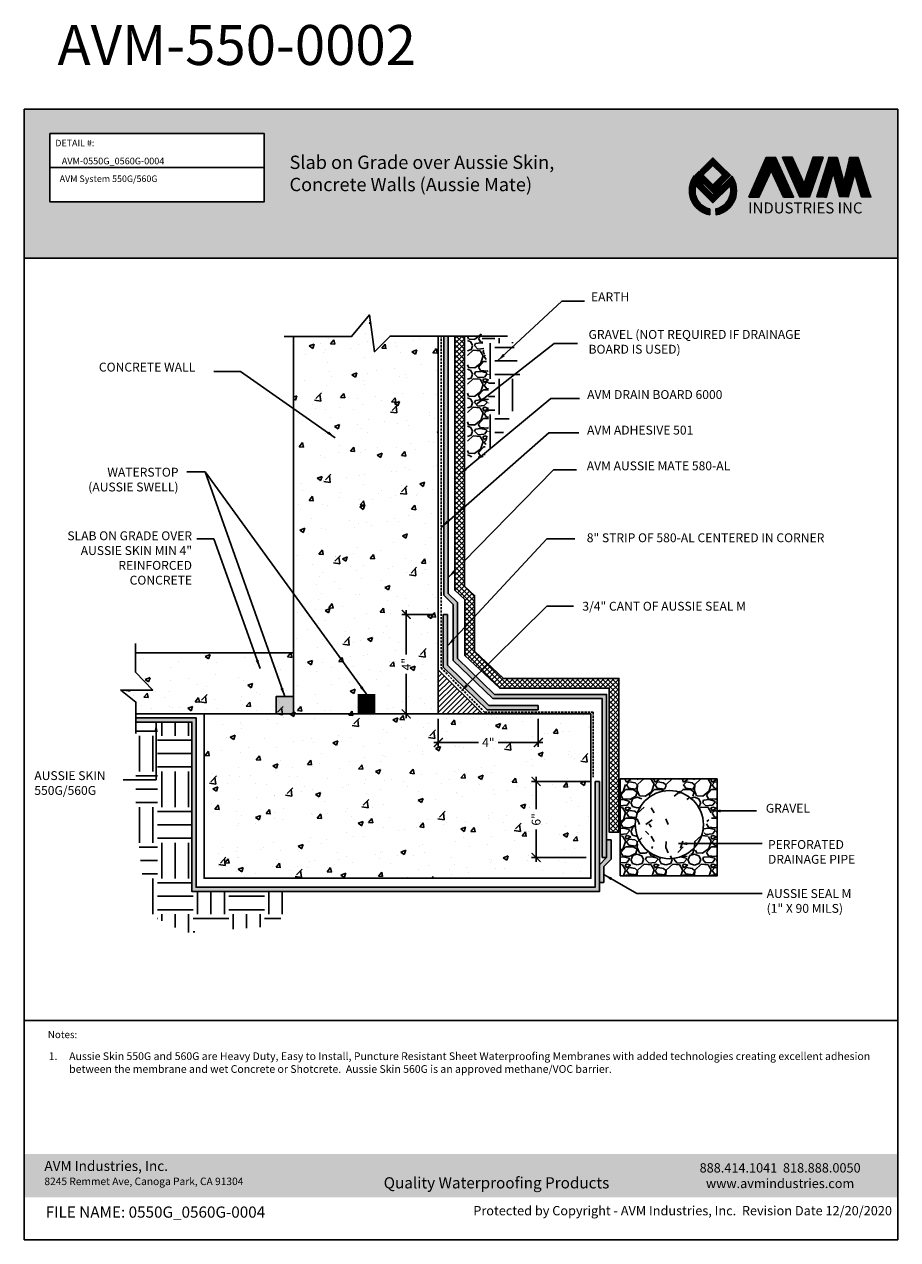
# Model space of a CAD drawing. Units: inches. Extents: x 40646 to 40744, y 6243 to 6380.
import ezdxf
from ezdxf import colors
from ezdxf.entities.mleader import LeaderData, LeaderLine
from ezdxf.math import Vec2, Vec3

# ---------------------------------------------------------------- set-up
doc = ezdxf.new("R2010")
doc.units = ezdxf.units.IN
doc.header["$MEASUREMENT"] = 0
doc.linetypes.add('HIDDEN2', pattern=[0.1875, 0.125, -0.0625])
for name, color, linetype in [('A-DETL-LN01', 7, 'Continuous'), ('A-DETL-LN02', 7, 'Continuous'), ('A-DETL-LN05', 7, 'Continuous'), ('A-TEXT', 7, 'Continuous')]:
    doc.layers.add(name, color=color, linetype=linetype)
doc.styles.add('DnD-1 to 1-Text', font='arial.ttf')
doc.styles.add('DnD-12-Label', font='arial.ttf', dxfattribs={"height": 2.25})
doc.dimstyles.new('DnD-8', dxfattribs={"dimscale": 8, "dimtxt": 0.125, "dimasz": 0.125, "dimexe": 0.0625, "dimexo": 0.125, "dimgap": 0.0625, "dimtad": 0, "dimdec": 3, "dimzin": 3, "dimdsep": 46, "dimlunit": 4, "dimtxsty": 'DnD-1 to 1-Text', "dimblk": 'ARCHTICK', "dimcen": 0, "dimdle": 0.0625, "dimclrd": 256, "dimclre": 256, "dimclrt": 256, "dimadec": 0, "dimazin": 0, "dimtfac": 0.5, "dimtdec": 3, "dimtmove": 2, "dimatfit": 3, "dimfxl": 1, "dimfrac": 1, "dimtolj": 1, "dimtzin": 0, "dimlwd": -1, "dimarcsym": 0})
pattern_1 = [(49.99999999999999, (-616190.5717910348, -101572.2081900605), (5.765036901575865, -0.5043753753562265), [0.6028185839766086, -6.631004423742694]), (355, (-616190.5717910348, -101572.2081900605), (-1.115225099379396, 6.045805292205133), [0.4822548671812867, -5.304803538994155]), (100.45144446, (-616190.0913713, -101572.2502213371), (4.64981178402638, 5.5414298545674), [0.5123169637844947, -5.635486601629442]), (46.18420000000002, (-616190.5717910348, -101570.6006738366), (8.578038769556649, -1.330374646246787), [0.9042278759649122, -9.946506635614032]), (96.63563549, (-616189.8569547323, -101570.7115386605), (7.512421207842135, 7.829557273922529), [0.7684758797061235, -8.453234660692194]), (351.1841639899999, (-616190.5717910348, -101570.6006738366), (7.512421202863213, 7.829557269867085), [0.7233823007719302, -7.957205316528813]), (21, (-616189.7680329228, -101571.0025528925), (4.797688852316036, -3.2360819940415), [0.6028185839766086, -6.631004423742694]), (326.0000000000001, (-616189.7680329228, -101571.0025528925), (1.955666717983552, 5.828452311009571), [0.4822548671812867, -5.304803538994155]), (71.45144474, (-616189.3682255212, -101571.2722263903), (6.753355511544289, 2.592370304307591), [0.5123169477093332, -5.635486601629448]), (37.50000000000001, (-616190.5717910348, -101572.2081900605), (0.0977358235163946, 2.675661354414764), [0, -5.24050289003665, 0, -5.385179350191036, 0, -5.324897491793376]), (7.499999999999999, (-616190.5717910348, -101572.2081900605), (2.114442747310099, 3.170116128809526), [0, -3.070355987720859, 0, -5.119939173241328, 0, -2.029489232721248]), (327.5, (-616192.3641716244, -101572.2081900605), (4.290641134245267, -0.1812866112092378), [0, -2.009395279922028, 0, -6.269313273356729, 0, -8.318896458877196]), (317.5, (-616193.1679297364, -101572.2081900605), (4.687406143969598, 0.8046019159809492), [0, -2.612213863898637, 0, -4.163467019998443, 0, -5.907622122970763])]
pattern_2 = [(45, (-109.7182946911707, 0), (-0.004419417382415923, 0.004419417382415923), [])]

# ---------------------------------------------------------------- blocks, each defined once
blk = doc.blocks.new('_ArchTick')
at = {"color": 0, "linetype": 'ByBlock', "const_width": 0.15}
blk.add_lwpolyline([(-0.5, -0.5), (0.5, 0.5)], dxfattribs=at)
blk = doc.blocks.new('*D2')
at = {"layer": 'A-TEXT', "color": 7, "lineweight": -2, "transparency": 16777216}
for p, q in [((40709.42385806412, 6294.525916177758), (40702.79886240758, 6294.525916177758)), ((40708.93998277852, 6285.96367115465), (40702.79886240758, 6285.96367115465))]:
    blk.add_line(p, q, dxfattribs=at)
at = {"layer": 'A-TEXT', "color": 7, "transparency": 16777216}
for p, q in [((40703.29886240758, 6295.025916177758), (40703.29886240758, 6291.399977840829)), ((40703.29886240758, 6285.46367115465), (40703.29886240758, 6289.089609491579))]:
    blk.add_line(p, q, dxfattribs=at)
at = {"layer": 'Defpoints', "color": 0, "transparency": 16777216}
for p in [(40710.42385806412, 6294.525916177758), (40703.29886240758, 6285.96367115465), (40709.93998277852, 6285.96367115465)]:
    blk.add_point(p, dxfattribs=at)
at = {"layer": 'A-TEXT', "color": 7, "transparency": 16777216}
for p, rotation in [((40703.29886240758, 6294.525916177758), 90), ((40703.29886240758, 6285.96367115465), 270)]:
    blk.add_blockref('_ArchTick', p, dxfattribs=dict(at, rotation=rotation))
at = {"layer": 'A-TEXT', "transparency": 16777216, "insert": (40703.29886240757, 6290.24479366619), "char_height": 1, "attachment_point": 5, "rotation": 90, "style": 'DnD-1 to 1-Text'}
blk.add_mtext('\\A1;{\\fArial|b1|i0|c0|p34;6"}', dxfattribs=at)
blk = doc.blocks.new('*D3')
at = {"layer": 'A-TEXT', "color": 7, "lineweight": -2, "transparency": 16777216}
for p, q in [((40691.84991427675, 6313.32108025878), (40688.17688509395, 6313.32108025878)), ((40691.84991427675, 6302.125397588323), (40688.17688509395, 6302.125397588323))]:
    blk.add_line(p, q, dxfattribs=at)
at = {"layer": 'A-TEXT', "color": 7, "transparency": 16777216}
for p, q in [((40688.67688509395, 6313.82108025878), (40688.67688509395, 6308.818054748926)), ((40688.67688509395, 6301.625397588323), (40688.67688509395, 6306.628423098176))]:
    blk.add_line(p, q, dxfattribs=at)
at = {"layer": 'Defpoints', "color": 0, "transparency": 16777216}
for p in [(40692.84991427675, 6313.32108025878), (40688.67688509395, 6302.125397588323), (40692.84991427675, 6302.125397588323)]:
    blk.add_point(p, dxfattribs=at)
at = {"layer": 'A-TEXT', "color": 7, "transparency": 16777216}
for p, rotation in [((40688.67688509395, 6313.32108025878), 90), ((40688.67688509395, 6302.125397588323), 270)]:
    blk.add_blockref('_ArchTick', p, dxfattribs=dict(at, rotation=rotation))
at = {"layer": 'A-TEXT', "transparency": 16777216, "insert": (40688.67688509394, 6307.723238923538), "char_height": 1, "attachment_point": 5, "rotation": 90, "style": 'DnD-1 to 1-Text'}
blk.add_mtext('\\A1;4"', dxfattribs=at)
blk = doc.blocks.new('*D4')
at = {"layer": 'A-TEXT', "color": 7, "lineweight": -2, "transparency": 16777216}
for p, q in [((40692.28557713435, 6301.585177929148), (40692.28557713435, 6298.407993859391)), ((40703.54698271913, 6301.585177929148), (40703.54698271913, 6298.407993859391))]:
    blk.add_line(p, q, dxfattribs=at)
at = {"layer": 'A-TEXT', "color": 7, "transparency": 16777216}
for p, q in [((40691.78557713435, 6298.907993859391), (40696.82146410136, 6298.907993859391)), ((40704.04698271913, 6298.907993859391), (40699.01109575211, 6298.907993859391))]:
    blk.add_line(p, q, dxfattribs=at)
at = {"layer": 'Defpoints', "color": 0, "transparency": 16777216}
for p in [(40692.28557713435, 6302.585177929148), (40703.54698271913, 6302.585177929148), (40703.54698271913, 6298.907993859391)]:
    blk.add_point(p, dxfattribs=at)
at = {"layer": 'A-TEXT', "color": 7, "transparency": 16777216, "rotation": 180}
blk.add_blockref('_ArchTick', (40692.28557713435, 6298.907993859391), dxfattribs=at)
at = {"layer": 'A-TEXT', "color": 7, "transparency": 16777216}
blk.add_blockref('_ArchTick', (40703.54698271913, 6298.907993859391), dxfattribs=at)
at = {"layer": 'A-TEXT', "transparency": 16777216, "insert": (40697.91627992674, 6298.907993859391), "char_height": 1, "attachment_point": 5, "style": 'DnD-1 to 1-Text'}
blk.add_mtext('\\A1;4"', dxfattribs=at)

msp = doc.modelspace()

# ---------------------------------------------------------------- hatches: boundary and pattern name
at = {"true_color": 0x0000ff}
h = msp.add_hatch(dxfattribs=at)
h.set_pattern_fill('ANSI31', color=5, scale=0.05)
h.set_pattern_definition(pattern_2)
edge = h.paths.add_edge_path()
edge.add_line((40722.86119891017, 6358.332199378991), (40722.86119891017, 6358.9831449771))
edge.add_arc((40723.28839490655, 6361.031023028393), 2.091961025519286, 164.3850482334306, 258.2168370204291, ccw=False)
edge.add_line((40721.27364323101, 6361.594118595949), (40723.20619745966, 6359.681696917177))
edge.add_line((40723.20619745966, 6359.681696917177), (40725.14354933785, 6361.590137806927))
edge.add_arc((40723.10170744512, 6361.046584952752), 2.112952441534552, -77.71581140905289, 14.906832453547281, ccw=False)
edge.add_line((40723.55126079457, 6358.982009982888), (40723.55954722677, 6358.325616040766))
edge.add_arc((40723.10647146276, 6361.048189055005), 2.760014758254756, 279.4482668444916, 396.0523025870181)
edge.add_line((40725.3378884601, 6362.672522656763), (40723.20695449001, 6360.568105190962))
edge.add_line((40723.20695449001, 6360.568105190962), (40721.09973923477, 6362.703530622849))
edge.add_arc((40723.31868644708, 6361.057109412017), 2.763047146632239, 143.4252114686741, 260.4694449812985)
h.paths.add_polyline_path([(40722.20663150609, 6362.891184078631), (40722.20676206833, 6362.891050450901), (40722.20690018211, 6362.890910264624), (40723.20825698294, 6363.868060818131), (40724.20881289952, 6362.886949980438), (40724.63999578481, 6363.326966600304), (40723.20743991254, 6364.731681787736), (40721.77699505975, 6363.329036593615)])
h.paths.add_polyline_path([(40721.22814174863, 6362.804900631588), (40723.22579073032, 6360.809597800966), (40725.20790061042, 6362.784718879637), (40724.74592325085, 6363.234909267794), (40723.20521687729, 6361.685364059471), (40721.66570452227, 6363.23237280433)])
at = {"layer": 'A-DETL-LN01'}
h = msp.add_hatch(dxfattribs=at)
h.set_pattern_fill('AR-CONC', color=256, scale=0.8037581119688113)
h.set_pattern_definition(pattern_1)
h.paths.add_polyline_path([(40692.28557713435, 6344.671382460281), (40686.86334843794, 6344.671382460281), (40685.08829127997, 6342.896325302285), (40684.52580412244, 6347.056122429687), (40682.52628222725, 6344.638188705652), (40675.96381889179, 6344.638188705652), (40675.96381889179, 6302.125397588319), (40692.28557713435, 6302.125397588319)])
h = msp.add_hatch(color=256, dxfattribs=at)
h.dxf.hatch_style = 1
h.paths.add_polyline_path([(40693.40569895448, 6344.671382460281), (40692.92182366888, 6344.671382460281), (40692.92182366876, 6315.492256526315), (40693.97325661517, 6314.440823579895), (40693.97325661517, 6308.149540028674), (40698.43316570576, 6303.842257972216), (40710.75790445408, 6303.842257972216), (40710.75790445408, 6285.963671154646), (40711.24177973976, 6285.963671154646), (40711.24177973976, 6304.326133257904), (40698.62867700346, 6304.326133257904), (40694.45713190085, 6308.354919720409), (40694.45713190085, 6314.682652734232), (40693.40569895436, 6315.692684232145)])
h = msp.add_hatch(dxfattribs=at)
h.set_pattern_fill('ANSI37', color=256, scale=3.215)
h.set_pattern_definition([(45, (0, 0), (-0.2841685376893437, 0.2841685376893438), []), (135, (0, 0), (-0.2841685376893438, -0.2841685376893437), [])])
h.paths.add_polyline_path([(40695.23733619402, 6344.671382460281), (40694.13476113509, 6344.671382460281), (40694.13476113509, 6316.041183297017), (40695.2611040279, 6314.988179315911), (40695.2611040279, 6308.708121569806), (40699.21113305611, 6305.01396997385), (40711.57217632422, 6305.013969973854), (40711.52277763341, 6288.811481569341), (40712.62535269234, 6288.811481569341), (40712.67475138314, 6306.116545032772), (40699.64636977376, 6306.116545032775), (40696.36367908683, 6309.186587544753), (40696.36367908683, 6315.466761962944), (40695.23733619402, 6316.519765944052)])
h = msp.add_hatch(dxfattribs=at)
h.set_pattern_fill('GRAVEL', color=256, scale=3.215032447875245)
h.set_pattern_definition([(228.012787504, (-616049.7994008826, -101568.9931576126), (-25.72025958300216, -28.93529203087722), [0.432537605407344, -42.82130024744927]), (184.969740728, (-616050.0887538029, -101569.3146608574), (38.58038937450286, 3.215032447875358), [0.7422481111760619, -73.48253973354969]), (132.510447078, (-616050.828211266, -101569.3789615064), (32.15032447875283, -35.36535692662726), [0.5233687021247155, -51.81356772747566]), (267.273689006, (-616052.0820739206, -101570.1827196183), (3.215032447875323, 64.30064895750496), [0.6759219917763951, -66.91626445957188]), (292.833654178, (-616052.1142242451, -101570.8578764324), (-16.07516223937619, 38.58038937450304), [0.6627950142917205, -65.61679684759689]), (357.273689006, (-616051.8570216493, -101571.4687325975), (-64.30064895750496, 3.215032447875327), [0.6759219917763951, -66.91626445957188]), (37.69424046670001, (-616051.1818648352, -101571.500882922), (-41.79542182237818, -32.15032447875237), [0.8938722564503065, -88.4932812076168]), (72.2553283749, (-616050.4745576966, -101570.9543274058), (22.50522713512681, 70.73071385325541), [0.8439074371778766, -83.54686681317298]), (121.429565615, (-616050.2173551008, -101570.1505692939), (-25.72025958300203, 41.79542182237815), [0.6782110948792831, -67.14297269157761]), (175.236358309, (-616050.5710086701, -101569.5718634532), (35.36535692662765, -3.215032447875368), [0.774282694486691, -37.93983460048919]), (222.397437798, (-616051.3426164576, -101569.5075628043), (-38.58038937450283, -35.36535692662761), [1.001315425825849, -99.13030111792115]), (138.814074834, (-616048.8991917972, -101570.2148699428), (-22.50522713512682, 19.29019468725147), [0.341761164241586, -33.83450254934559]), (171.46923439, (-616049.1563943931, -101569.9898176715), (41.79542182237818, -6.430064895750474), [0.650198517160946, -64.3698088584494]), (225, (-616049.7994008826, -101569.893366698), (-3.569403048548076e-16, -3.21503244787503), [0.454673103810965, -4.092069387443794]), (203.198590514, (-616050.024453154, -101569.5075628043), (16.07516223937619, 6.430064895750411), [0.244850441165283, -24.24010720984279]), (291.801409486, (-616050.2495054253, -101569.6040137777), (-3.215032447874229, 9.645097343626066), [0.3462686397335075, -16.96721095235975]), (30.96375653209999, (-616050.1209041274, -101569.9255170225), (9.645097343625906, 6.430064895750425), [0.5624024110743687, -18.18429713285291]), (161.565051177, (-616049.6386492602, -101569.6361641022), (6.430064895750529, -3.215032447875171), [0.4066726693641874, -9.760152617268215]), (16.389540334, (-616052.1142242451, -101569.6040137777), (32.15032447875235, 9.645097343625878), [0.5697037497634935, -56.40081637459289]), (70.3461759419, (-616051.5676687289, -101569.4432621553), (-12.8601297915049, -35.36535692663862), [0.4779499387335818, -47.31694345624111]), (293.198590514, (-616049.6386492602, -101568.9931576126), (-6.430064895750396, 16.0751622393762), [0.489697667298118, -23.99525998370996]), (343.610459666, (-616049.4457473133, -101569.4432621553), (-32.15032447875235, 9.645097343625876), [0.5697037497634927, -56.40081637459155]), (339.44395478, (-616052.1142242451, -101571.5973338954), (-16.07516223937634, 6.430064895750569), [0.5493847446929212, -26.91986453127044]), (294.775140569, (-616051.5998190534, -101571.7902358423), (-16.07516223937624, 35.3653569266277), [0.4603219158218819, -45.5719373854821]), (66.8014094864, (-616049.6064989357, -101572.2081900605), (6.43006489575043, 16.07516223937613), [0.489697667298118, -23.99525998370996]), (17.3540246363, (-616049.4135969889, -101571.7580855178), (-41.79542182237812, -12.86012979150086), [0.5389391042697752, -53.35482540601668]), (69.44395478040002, (-616051.1818648352, -101572.2081900605), (-6.430064895750514, -16.07516223937608), [0.2746923723464605, -27.19455690361689]), (101.309932474, (-616049.7994008826, -101572.2081900605), (-3.215032447875129, 12.86012979150102), [0.1639345045171588, -16.22957868403274]), (165.963756532, (-616049.8315512071, -101572.0474384381), (9.645097343625602, -3.21503244787525), [0.6627950142917213, -12.59312335808615]), (186.009005957, (-616050.4745576966, -101571.8866868157), (32.1503244787526, 3.215032447875191), [0.6142319491665654, -60.80887672277466]), (303.690067526, (-616050.1209041274, -101570.2148699428), (-3.215032447875204, 6.430064895750445), [0.4636784096974632, -11.12828593339726]), (353.157226587, (-616049.8637015315, -101570.6006738366), (54.65555161387922, -6.43006489575066), [0.8095258801802997, -80.14292268269318]), (60.9453959009, (-616049.0599434195, -101570.69712481), (-12.8601297915009, -22.50522713512665), [0.3310068807034438, -32.76977809389215]), (90, (-616048.8991917972, -101570.4077718897), (-3.215032447875245, 3.215032447875245), [0.1929019468725147, -3.022130501002731]), (120.256437164, (-616050.5388583456, -101571.7902358423), (12.86012979150101, -22.50522713512674), [0.4466451677886206, -44.21801303858192]), (48.01278750420001, (-616050.763910617, -101571.4044319485), (25.72025958300196, 28.93529203087713), [0.865075210814688, -42.38876264204193]), (0, (-616050.1852047764, -101570.761425459), (3.215032447875245, 3.215032447875245), [0.8359084364475639, -2.379124011427681]), (325.3048464690001, (-616049.3492963399, -101570.761425459), (32.1503244787529, -22.50522713512616), [0.5083416404633457, -50.32578479269868]), (254.054604099, (-616048.9313421217, -101571.0507783793), (-3.215032447875367, -12.860129791501), [0.4681151544755315, -22.93767436365874]), (207.645975364, (-616049.0599434195, -101571.500882922), (-61.0856165096295, -32.15032447875261), [0.7621716672555451, -75.4551210305343]), (175.42607874, (-616049.7351002337, -101571.8545364912), (-41.79542182237804, 3.21503244787525), [0.8063269228946637, -79.82627665729642])])
h.paths.add_polyline_path([(40697.93471795326, 6340.599702546377), (40697.10251970152, 6344.942079529825), (40695.56410459422, 6344.942079529825), (40695.56410459422, 6331.019687311116), (40697.30066214239, 6331.019687311116), (40697.93471795326, 6333.869940110879)])
h = msp.add_hatch(dxfattribs=at)
h.set_pattern_fill('EARTH', color=256, scale=16.07516223937623)
h.set_pattern_definition([(0, (-616052.1142242451, -101572.2081900605), (4.018790559844057, 4.018790559844057), [4.018790559844057, -4.018790559844057]), (0, (-616052.1142242451, -101570.7011436006), (4.018790559844057, 4.018790559844057), [4.018790559844057, -4.018790559844057]), (0, (-616052.1142242451, -101569.1940971406), (4.018790559844057, 4.018790559844057), [4.018790559844057, -4.018790559844057]), (90, (-616051.6118754251, -101568.6917483206), (-4.018790559844056, 4.018790559844057), [4.018790559844057, -4.018790559844057]), (90, (-616050.1048289652, -101568.6917483206), (-4.018790559844056, 4.018790559844057), [4.018790559844057, -4.018790559844057]), (90, (-616048.5977825052, -101568.6917483206), (-4.018790559844056, 4.018790559844057), [4.018790559844057, -4.018790559844057])])
h.paths.add_polyline_path([(40700.70870497222, 6343.964583764147), (40697.55042176198, 6344.942079529825), (40697.10251970152, 6344.942079529825), (40697.93471795326, 6340.599702546377), (40697.93471795326, 6333.869940110879), (40697.30066214239, 6331.019687311116), (40699.55947881523, 6333.63241664536), (40701.77866699982, 6338.857881071122)])
h = msp.add_hatch(color=256, dxfattribs=at)
h.dxf.hatch_style = 1
h.paths.add_polyline_path([(40693.33378956243, 6307.608435307708), (40693.33378956243, 6313.321080258776), (40692.84991427674, 6313.321080258776), (40692.84991427674, 6307.404579522839), (40697.78702276836, 6302.585177929148), (40703.54698271913, 6302.585177929148), (40703.54698271913, 6303.069053214836), (40697.98403948283, 6303.069053214836)])
h = msp.add_hatch(dxfattribs=at)
h.set_pattern_fill('AR-CONC', color=256, scale=0.8037581119688113)
h.set_pattern_definition(pattern_1)
h.paths.add_polyline_path([(40675.96381889179, 6308.988058824401), (40658.19934047223, 6308.988058824401), (40658.19934047223, 6306.815156094472), (40660.11946232803, 6304.799289675506), (40656.53193964309, 6304.799289675506), (40658.23601470678, 6303.455375850888), (40658.23601470678, 6302.125397588319), (40675.96381889179, 6302.125397588319)])
h = msp.add_hatch(dxfattribs=at)
h.set_pattern_fill('ANSI31', color=256, scale=3.215032447875245)
h.set_pattern_definition([(45, (-616190.5717910348, -101572.2081900605), (-0.2841714057034214, 0.2841714057034215), [])])
h.paths.add_polyline_path([(40692.28557713435, 6307.085974067482), (40692.28557713435, 6302.125397588319), (40697.24615361355, 6302.125397588319)])
h = msp.add_hatch(color=256, dxfattribs=at)
h.dxf.hatch_style = 1
h.paths.add_polyline_path([(40675.92800674336, 6304.072687356535), (40674.01652912358, 6304.072687356535), (40674.01652912358, 6302.125397588319), (40675.92800674336, 6302.125397588319)])
at = {"layer": 'A-DETL-LN01', "true_color": 0x0039e6}
h = msp.add_hatch(color=160, dxfattribs=at)
h.dxf.hatch_style = 1
h.paths.add_polyline_path([(40665.01582670887, 6301.685891953897), (40658.23601470678, 6301.685891953897), (40658.23601470678, 6301.202016668223), (40664.53195142315, 6301.202016668223), (40664.53195142315, 6282.117031257589), (40710.42385806411, 6282.117031257589), (40710.42385806411, 6294.525916177754), (40709.93998277851, 6294.525916177754), (40709.93998277851, 6282.600906543277), (40665.01582670887, 6282.600906543277)])
at = {"layer": 'A-DETL-LN01'}
h = msp.add_hatch(dxfattribs=at)
h.set_pattern_fill('EARTH', color=256, scale=16.07516223937623)
h.set_pattern_definition([(0, (-616190.5717910348, -101572.2081900605), (4.018790559844057, 4.018790559844057), [4.018790559844057, -4.018790559844057]), (0, (-616190.5717910348, -101570.7011436006), (4.018790559844057, 4.018790559844057), [4.018790559844057, -4.018790559844057]), (0, (-616190.5717910348, -101569.1940971406), (4.018790559844057, 4.018790559844057), [4.018790559844057, -4.018790559844057]), (90, (-616190.0694422148, -101568.6917483206), (-4.018790559844056, 4.018790559844057), [4.018790559844057, -4.018790559844057]), (90, (-616188.5623957549, -101568.6917483206), (-4.018790559844056, 4.018790559844057), [4.018790559844057, -4.018790559844057]), (90, (-616187.0553492949, -101568.6917483206), (-4.018790559844056, 4.018790559844057), [4.018790559844057, -4.018790559844057])])
h.paths.add_polyline_path([(40664.53195142315, 6301.202016668223), (40658.23601470678, 6301.202016668223), (40658.23601470678, 6290.264466782875), (40659.4118863726, 6279.655899981739), (40663.87621439435, 6277.493642512814), (40674.15770404774, 6278.236919507286), (40675.98401940626, 6282.117031257589), (40664.53195142315, 6282.117031257589)])
h = msp.add_hatch(dxfattribs=at)
h.set_pattern_fill('AR-CONC', color=256, scale=0.8037581119688113)
h.set_pattern_definition(pattern_1)
h.paths.add_polyline_path([(40709.48039245978, 6302.125397588319), (40665.90190969, 6302.125397588319), (40665.90190969, 6283.617010810984), (40709.48039245978, 6283.617010810984)])
h = msp.add_hatch(dxfattribs=at)
h.set_pattern_fill('GRAVEL', color=256, scale=3.215032447875245)
h.set_pattern_definition([(228.012787504, (-616188.0842948816, -101568.9931576126), (-25.72025958300216, -28.93529203087722), [0.432537605407344, -42.82130024744927]), (184.969740728, (-616188.3736478019, -101569.3146608574), (38.58038937450286, 3.215032447875358), [0.7422481111760619, -73.48253973354969]), (132.510447078, (-616189.113105265, -101569.3789615064), (32.15032447875283, -35.36535692662726), [0.5233687021247155, -51.81356772747566]), (267.273689006, (-616190.3669679196, -101570.1827196183), (3.215032447875323, 64.30064895750496), [0.6759219917763951, -66.91626445957188]), (292.833654178, (-616190.3991182441, -101570.8578764324), (-16.07516223937619, 38.58038937450304), [0.6627950142917205, -65.61679684759689]), (357.273689006, (-616190.1419156482, -101571.4687325975), (-64.30064895750496, 3.215032447875327), [0.6759219917763951, -66.91626445957188]), (37.69424046670001, (-616189.4667588342, -101571.500882922), (-41.79542182237818, -32.15032447875237), [0.8938722564503065, -88.4932812076168]), (72.2553283749, (-616188.7594516956, -101570.9543274058), (22.50522713512681, 70.73071385325541), [0.8439074371778766, -83.54686681317298]), (121.429565615, (-616188.5022490998, -101570.1505692939), (-25.72025958300203, 41.79542182237815), [0.6782110948792831, -67.14297269157761]), (175.236358309, (-616188.8559026691, -101569.5718634532), (35.36535692662765, -3.215032447875368), [0.774282694486691, -37.93983460048919]), (222.397437798, (-616189.6275104566, -101569.5075628043), (-38.58038937450283, -35.36535692662761), [1.001315425825849, -99.13030111792115]), (138.814074834, (-616187.1840857962, -101570.2148699428), (-22.50522713512682, 19.29019468725147), [0.341761164241586, -33.83450254934559]), (171.46923439, (-616187.4412883921, -101569.9898176715), (41.79542182237818, -6.430064895750474), [0.650198517160946, -64.3698088584494]), (225, (-616188.0842948816, -101569.893366698), (-3.569403048548076e-16, -3.21503244787503), [0.454673103810965, -4.092069387443794]), (203.198590514, (-616188.309347153, -101569.5075628043), (16.07516223937619, 6.430064895750411), [0.244850441165283, -24.24010720984279]), (291.801409486, (-616188.5343994243, -101569.6040137777), (-3.215032447874229, 9.645097343626066), [0.3462686397335075, -16.96721095235975]), (30.96375653209999, (-616188.4057981264, -101569.9255170225), (9.645097343625906, 6.430064895750425), [0.5624024110743687, -18.18429713285291]), (161.565051177, (-616187.9235432592, -101569.6361641022), (6.430064895750529, -3.215032447875171), [0.4066726693641874, -9.760152617268215]), (16.389540334, (-616190.3991182441, -101569.6040137777), (32.15032447875235, 9.645097343625878), [0.5697037497634935, -56.40081637459289]), (70.3461759419, (-616189.8525627279, -101569.4432621553), (-12.8601297915049, -35.36535692663862), [0.4779499387335818, -47.31694345624111]), (293.198590514, (-616187.9235432592, -101568.9931576126), (-6.430064895750396, 16.0751622393762), [0.489697667298118, -23.99525998370996]), (343.610459666, (-616187.7306413123, -101569.4432621553), (-32.15032447875235, 9.645097343625876), [0.5697037497634927, -56.40081637459155]), (339.44395478, (-616190.3991182441, -101571.5973338954), (-16.07516223937634, 6.430064895750569), [0.5493847446929212, -26.91986453127044]), (294.775140569, (-616189.8847130524, -101571.7902358423), (-16.07516223937624, 35.3653569266277), [0.4603219158218819, -45.5719373854821]), (66.8014094864, (-616187.8913929347, -101572.2081900605), (6.43006489575043, 16.07516223937613), [0.489697667298118, -23.99525998370996]), (17.3540246363, (-616187.6984909879, -101571.7580855178), (-41.79542182237812, -12.86012979150086), [0.5389391042697752, -53.35482540601668]), (69.44395478040002, (-616189.4667588342, -101572.2081900605), (-6.430064895750514, -16.07516223937608), [0.2746923723464605, -27.19455690361689]), (101.309932474, (-616188.0842948816, -101572.2081900605), (-3.215032447875129, 12.86012979150102), [0.1639345045171588, -16.22957868403274]), (165.963756532, (-616188.1164452061, -101572.0474384381), (9.645097343625602, -3.21503244787525), [0.6627950142917213, -12.59312335808615]), (186.009005957, (-616188.7594516956, -101571.8866868157), (32.1503244787526, 3.215032447875191), [0.6142319491665654, -60.80887672277466]), (303.690067526, (-616188.4057981264, -101570.2148699428), (-3.215032447875204, 6.430064895750445), [0.4636784096974632, -11.12828593339726]), (353.157226587, (-616188.1485955305, -101570.6006738366), (54.65555161387922, -6.43006489575066), [0.8095258801802997, -80.14292268269318]), (60.9453959009, (-616187.3448374186, -101570.69712481), (-12.8601297915009, -22.50522713512665), [0.3310068807034438, -32.76977809389215]), (90, (-616187.1840857962, -101570.4077718897), (-3.215032447875245, 3.215032447875245), [0.1929019468725147, -3.022130501002731]), (120.256437164, (-616188.8237523446, -101571.7902358423), (12.86012979150101, -22.50522713512674), [0.4466451677886206, -44.21801303858192]), (48.01278750420001, (-616189.048804616, -101571.4044319485), (25.72025958300196, 28.93529203087713), [0.865075210814688, -42.38876264204193]), (0, (-616188.4700987753, -101570.761425459), (3.215032447875245, 3.215032447875245), [0.8359084364475639, -2.379124011427681]), (325.3048464690001, (-616187.6341903389, -101570.761425459), (32.1503244787529, -22.50522713512616), [0.5083416404633457, -50.32578479269868]), (254.054604099, (-616187.2162361207, -101571.0507783793), (-3.215032447875367, -12.860129791501), [0.4681151544755315, -22.93767436365874]), (207.645975364, (-616187.3448374186, -101571.500882922), (-61.0856165096295, -32.15032447875261), [0.7621716672555451, -75.4551210305343]), (175.42607874, (-616188.0199942327, -101571.8545364912), (-41.79542182237804, 3.21503244787525), [0.8063269228946637, -79.82627665729642])])
h.paths.add_polyline_path([(40723.68831533983, 6294.803473083408), (40712.76609043833, 6294.803473083408), (40712.76609043833, 6283.881248181879), (40723.68831533983, 6283.881248181879)])
h.paths.add_polyline_path([(40722.13612302926, 6289.653777694377, -1), (40714.47269240054, 6289.653777694377, -1)], flags=16)
h = msp.add_hatch(color=1, dxfattribs=at)
h.dxf.hatch_style = 1
h.paths.add_polyline_path([(40710.92385806411, 6284.938642697807), (40711.74177973976, 6285.75656437346), (40711.74177973976, 6287.949276508203), (40711.24177973976, 6287.949276508203), (40711.24177973976, 6285.963671154646), (40710.42385806411, 6285.145749478994), (40710.42385806411, 6283.139733173689), (40710.92385806411, 6283.139733173689)])
h = msp.add_hatch(color=256, dxfattribs=at)
h.dxf.hatch_style = 1
h.set_gradient(color1=(0, 0, 255), color2=(0, 0, 255), tint=1)
h.paths.add_polyline_path([(40645.66303411402, 6252.583088829884), (40744.02019927623, 6252.583088829884), (40744.02019927623, 6247.682822022739), (40645.66303411402, 6247.682822022739)])
at = {"layer": 'A-TEXT', "true_color": 0xc2cae0}
h = msp.add_hatch(color=254, dxfattribs=at)
h.dxf.hatch_style = 1
h.set_gradient(color1=(194, 202, 224), color2=(194, 202, 224), tint=1)
h.paths.add_polyline_path([(40744.02019927623, 6370.203877062269), (40645.66303411402, 6370.203877062269), (40645.66303411402, 6353.455654386026), (40744.02019927623, 6353.455654386026)])
h.paths.add_polyline_path([(40672.67527181698, 6359.787709995432), (40648.53250216486, 6359.787709995432), (40648.53250216486, 6367.478389996973), (40672.67527181698, 6367.478389996973)], flags=16)
h.paths.add_polyline_path([(40648.89995604486, 6361.608961306493), (40657.20104403939, 6361.608961306493), (40657.20104403939, 6363.12358272532), (40648.89995604486, 6363.12358272532)], flags=8)
h.paths.add_polyline_path([(40648.89479084944, 6365.62989705735), (40653.99867898041, 6365.62989705735), (40653.99867898041, 6367.144518476177), (40648.89479084944, 6367.144518476177)], flags=8)
h.paths.add_polyline_path([(40649.45258816952, 6359.740017841115), (40665.25784055697, 6359.740017841115), (40665.25784055697, 6362.066757268127), (40649.45258816952, 6362.066757268127)], flags=24)
h.paths.add_polyline_path([(40649.50058673852, 6363.597142412186), (40664.36399055844, 6363.597142412186), (40664.36399055844, 6365.894720856933), (40649.50058673852, 6365.894720856933)], flags=8)
at = {"layer": 'A-TEXT', "true_color": 0x0000ff}
h = msp.add_hatch(dxfattribs=at)
h.set_pattern_fill('ANSI31', color=5, scale=0.05)
h.set_pattern_definition(pattern_2)
h.paths.add_polyline_path([(40727.26105752255, 6360.294714722644), (40729.21405835554, 6364.782625316803), (40730.27023883421, 6364.783569476005), (40732.3009560294, 6360.317886840743), (40731.16203035365, 6360.317886840743), (40729.77518638103, 6363.305408949774), (40728.39178078393, 6360.301759960525)])
h.paths.add_polyline_path([(40731.03004072093, 6364.806309148032), (40732.13652482685, 6364.806309148032), (40733.5047328689, 6361.794120754173), (40734.48788999856, 6364.808024925846), (40735.61699502313, 6364.808024925846), (40734.07706924489, 6360.331340180359), (40732.99507327448, 6360.331340180359)])
h.paths.add_polyline_path([(40736.27849007354, 6364.797270475763), (40737.26096559837, 6364.797270475763), (40737.96848413489, 6362.170415090088), (40738.6155211779, 6364.799975027057), (40739.60915262723, 6364.799975027057), (40741.0150779916, 6360.320095038827), (40739.89707694174, 6360.320095038827), (40739.18294394584, 6362.830265022021), (40738.46689436713, 6360.348836300858), (40737.44445223726, 6360.348836300858), (40736.74472756781, 6362.923968890005), (40735.99469162192, 6360.300428621955), (40734.86196262271, 6360.300428621955)])

# ---------------------------------------------------------------- linework, layer by layer
at = {"layer": 'A-DETL-LN01'}
for points in [[(40700.0601643339, 6344.671382460281), (40686.86334843794, 6344.671382460281), (40685.08829127997, 6342.896325302285), (40684.52580412244, 6347.056122429687), (40682.52628222725, 6344.638188705652), (40674.91994442674, 6344.638188705652)], [(40658.19934047223, 6310.040543516257), (40658.19934047223, 6306.815156094472), (40660.11946232803, 6304.799289675506), (40656.53193964309, 6304.799289675506), (40658.23601470678, 6303.455375850888), (40658.23601470678, 6299.916408056892)]]:
    msp.add_lwpolyline(points, dxfattribs=at)
at = {"layer": 'A-DETL-LN01', "const_width": 2.009395279922028}
msp.add_lwpolyline([(40684.19184469513, 6302.125397588319), (40684.19184469513, 6304.352303859709)], dxfattribs=at)
at = {"layer": 'A-DETL-LN01', "color": 1}
for points in [[(40711.24177973976, 6287.949276508203), (40711.24177973976, 6285.963671154646), (40710.42385806411, 6285.145749478994), (40710.42385806411, 6283.139733173689)], [(40711.74177973976, 6287.949276508203), (40711.74177973976, 6285.75656437346), (40710.92385806411, 6284.938642697807), (40710.92385806411, 6283.139733173689)], [(40711.74177973976, 6287.949276508203), (40711.24177973976, 6287.949276508203)], [(40710.92385806411, 6283.139733173689), (40710.42385806411, 6283.139733173689)]]:
    msp.add_lwpolyline(points, dxfattribs=at)
at = {"layer": 'A-DETL-LN02'}
for p, q in [((40693.40569895436, 6315.692684232145), (40693.40569895448, 6344.671382460281)), ((40693.40569895436, 6315.692684232145), (40694.45713190085, 6314.682652734232)), ((40693.33378956243, 6313.321080258776), (40692.84991427674, 6313.321080258776)), ((40692.28557713435, 6307.085974067482), (40697.24615361355, 6302.12539758829)), ((40703.54698271913, 6302.585177929148), (40703.54698271913, 6303.069053214836)), ((40709.93998277851, 6294.525916177754), (40710.42385806411, 6294.525916177754))]:
    msp.add_line(p, q, dxfattribs=at)
at = {"layer": 'A-DETL-LN02', "linetype": 'HIDDEN2', "ltscale": 2}
for points in [[(40692.59861149312, 6315.649962883339), (40692.59861149312, 6344.671382460281)], [(40692.59861149312, 6315.649962883339), (40692.59861149312, 6307.30527884929), (40697.49885886587, 6302.307110979775), (40709.74203881395, 6302.307110979775), (40709.74203881395, 6295.000157846029)]]:
    msp.add_lwpolyline(points, dxfattribs=at)
at = {"layer": 'A-DETL-LN02'}
for points in [[(40693.97325661517, 6314.440823579895), (40692.92182366876, 6315.492256526315), (40692.92182366888, 6344.671382460281)], [(40695.23733619402, 6344.671382460281), (40695.23733619402, 6316.519765944052), (40696.36367908683, 6315.466761962944), (40696.36367908683, 6309.186587544753), (40699.64636977376, 6306.116545032775), (40712.62535269234, 6306.116545032775), (40712.62535269234, 6288.811481569341), (40711.52277763341, 6288.811481569341), (40711.52277763341, 6305.01396997385), (40699.21113305611, 6305.01396997385), (40695.2611040279, 6308.708121569806), (40695.2611040279, 6314.988179315911), (40694.13476113509, 6316.041183297017), (40694.13476113509, 6344.671382460281)], [(40694.45713190085, 6314.682652734232), (40694.45713190085, 6308.354919720409), (40698.62867700346, 6304.326133257904), (40711.24177973976, 6304.326133257904), (40711.24177973976, 6285.963671154646)], [(40692.84991427674, 6313.321080258776), (40692.84991427674, 6307.404579522839), (40697.78702276836, 6302.585177929148), (40703.54698271913, 6302.585177929148)], [(40693.33378956243, 6313.321080258776), (40693.33378956243, 6307.608435307708), (40697.98403948283, 6303.069053214836), (40703.54698271913, 6303.069053214836)], [(40693.97325661517, 6314.440823579895), (40693.97325661517, 6308.149540028674), (40698.43316570576, 6303.842257972216), (40710.75790445408, 6303.842257972216), (40710.75790445408, 6285.963671154646)], [(40658.23601470678, 6301.685891953897), (40665.01582670887, 6301.685891953897), (40665.01582670887, 6282.600906543277), (40709.93998277851, 6282.600906543277), (40709.93998277851, 6294.525916177754)], [(40658.23601470678, 6301.202016668223), (40664.53195142315, 6301.202016668223), (40664.53195142315, 6282.117031257589), (40710.42385806411, 6282.117031257589), (40710.42385806411, 6294.525916177754)], [(40710.75790445408, 6285.963671154646), (40711.24177973976, 6285.963671154646)]]:
    msp.add_lwpolyline(points, dxfattribs=at)
msp.add_circle((40718.30440771496, 6289.653777694377), 3.831715314371453, dxfattribs=at)
at = {"layer": 'A-DETL-LN05'}
for p, q in [((40675.96381889179, 6302.125397588319), (40675.96381889179, 6344.671382460267)), ((40692.28557713435, 6302.125397588319), (40692.28557713435, 6344.671382460267)), ((40658.19934047223, 6308.988058824401), (40675.96381889179, 6308.988058824401)), ((40675.96381889179, 6308.988058824401), (40675.96381889179, 6302.125397588319)), ((40675.96381889179, 6302.125397588319), (40658.19934047223, 6302.125397588319))]:
    msp.add_line(p, q, dxfattribs=at)
for points in [[(40665.90190969, 6302.125397588319), (40709.48039245978, 6302.125397588319), (40709.48039245978, 6283.617010810984), (40665.90190969, 6283.617010810984)], [(40712.76609043833, 6283.881248181879), (40723.68831533983, 6283.881248181879), (40723.68831533983, 6294.803473083408), (40712.76609043833, 6294.803473083408)]]:
    msp.add_lwpolyline(points, close=True, dxfattribs=at)
at = {"layer": 'A-TEXT'}
for p, q in [((40648.53250216486, 6363.633049996202), (40672.67527181698, 6363.633049996202)), ((40645.66303411402, 6353.455654386026), (40744.02019927623, 6353.455654386026))]:
    msp.add_line(p, q, dxfattribs=at)
at = {"layer": 'A-TEXT', "color": 183, "true_color": 0x8038c7}
msp.add_line((40645.66303411402, 6267.59135230943), (40744.02019927623, 6267.59135230943), dxfattribs=at)
at = {"layer": 'A-TEXT'}
for points in [[(40645.66303411402, 6370.203877062269), (40744.02019927623, 6370.203877062269), (40744.02019927623, 6242.918133911171), (40645.66303411402, 6242.918133911171)], [(40648.53250216486, 6367.478389996973), (40672.67527181698, 6367.478389996973), (40672.67527181698, 6359.787709995432), (40648.53250216486, 6359.787709995432)], [(40675.96381889179, 6302.125397588319), (40674.01652912358, 6302.125397588319), (40674.01652912358, 6304.072687356535), (40675.96381889179, 6304.072687356535)]]:
    msp.add_lwpolyline(points, close=True, dxfattribs=at)
at = {"layer": 'A-TEXT', "color": 5, "true_color": 0x0000ff}
msp.add_lwpolyline([(40721.77699505974, 6363.329036593615), (40722.20663150609, 6362.891184078626), (40723.20825698294, 6363.868060818131), (40724.20881289952, 6362.886949980439), (40724.64024472945, 6363.327220645127), (40723.20743991254, 6364.731681787736), (40721.77699505974, 6363.329036593615)], dxfattribs=at)
for points in [[(40727.26105752255, 6360.294714722644), (40729.21405835554, 6364.782625316803), (40730.27023883421, 6364.783569476005), (40732.3009560294, 6360.317886840743), (40731.16203035365, 6360.317886840743), (40729.77518638103, 6363.305408949774), (40728.39178078393, 6360.301759960525)], [(40731.03004072093, 6364.806309148032), (40732.13652482685, 6364.806309148032), (40733.5047328689, 6361.794120754173), (40734.48788999856, 6364.808024925846), (40735.61699502313, 6364.808024925846), (40734.07706924489, 6360.331340180359), (40732.99507327448, 6360.331340180359)], [(40721.66570452227, 6363.23237280433), (40721.22814174863, 6362.804900631589), (40723.20452390522, 6360.830839649121), (40725.20790061042, 6362.784718879637), (40724.74592325085, 6363.234909267794), (40723.20521687729, 6361.685364059471)]]:
    msp.add_lwpolyline(points, close=True, dxfattribs=at)
msp.add_lwpolyline([(40721.09973923477, 6362.703530622848), (40723.20695449, 6360.568105190961), (40725.33788846009, 6362.672522656761, -0.5577595150167343), (40723.55954722677, 6358.325616040765), (40723.55126079457, 6358.982009982887, 0.4276848315962538), (40725.14354933784, 6361.590137806924), (40723.20619745966, 6359.681696917179), (40721.27364323101, 6361.594118595947, 0.4339399295783455), (40722.86119891017, 6358.983144977101), (40722.86119891017, 6358.332199378992, -0.560280473213279), (40721.09973923477, 6362.703530622848, 1.43333948799821)], format="xyb", dxfattribs=at)

# ---------------------------------------------------------------- texts
at = {"layer": 'A-DETL-LN01', "insert": (40729.26043422465, 6282.39129207144), "char_height": 1, "width": 11.05842027836479, "attachment_point": 1, "style": 'DnD-1 to 1-Text'}
msp.add_mtext('\\A1;AUSSIE SEAL M\\P(1" X 90 MILS)', dxfattribs=at)
at = {"layer": 'A-TEXT', "style": 'DnD-1 to 1-Text'}
msp.add_text('AVM-0550G_0560G-0004', height=0.75, dxfattribs=at).set_placement((40649.8865860564, 6364.005651961981))
at = {"layer": 'A-TEXT', "color": 160, "true_color": 0x1635e9, "style": 'DnD-12-Label'}
msp.add_text('INDUSTRIES INC', height=1.2403125, dxfattribs=at).set_placement((40727.1781014352, 6358.47649675158))
at = {"layer": 'A-TEXT', "style": 'DnD-1 to 1-Text'}
for s, insert, char_height, width, attachment_point in [('\\A1;AVM-550-0002', (40649.40348295514, 6379.6942322245), 4.5, 93.48385740742378, 1), ('\\A1;\\pxql;DETAIL #:', (40659.31618058493, 6366.772506197868), 0.7349999999999999, 10.15842418296524, 3), ('\\A1;Slab on Grade over Aussie Skin,  Concrete Walls (Aussie Mate)', (40675.52921569723, 6364.986434203131), 1.5, 36.94082540489035, 1), ('\\A1;\\pxql;AVM System 550G/560G', (40661.95476286121, 6362.751570447012), 0.7349999999999999, 12.30862954030744, 3), ('\\A1;EARTH', (40709.48112692314, 6349.579515118475), 1, 14.77764643180853, 1), ('\\A1;GRAVEL (NOT REQUIRED IF DRAINAGE BOARD IS USED)', (40709.20642215053, 6345.352959193097), 1, 28.30623698540876, 1), ('\\A1;CONCRETE WALL', (40664.90780401641, 6341.674018161202), 1, 24.64164945296216, 3), ('\\A1;AVM DRAIN BOARD 6000', (40709.04842545189, 6338.583482170427), 1, 28.30623698540876, 1), ('\\A1;AVM ADHESIVE 501', (40709.03280529413, 6334.578205547803), 1, 28.30623698540876, 1), ('\\A1;WATERSTOP\\P(AUSSIE SWELL)', (40663.03034276468, 6329.839847372236), 1, 14.49568392166111, 3), ('\\A1;AVM AUSSIE MATE 580-AL', (40709.00351836753, 6330.557704194572), 1, 28.30623698540876, 1), ('\\A1;SLAB ON GRADE OVER AUSSIE SKIN MIN 4" REINFORCED CONCRETE', (40664.55313933508, 6322.681424392304), 1, 14.49568392166111, 3), ('\\A1;8" STRIP OF 580-AL CENTERED IN CORNER', (40709.00351836753, 6322.457074950291), 1, 28.30623698540876, 1), ('\\A1;\\pxql;AUSSIE SKIN 550G/560G', (40655.95218638203, 6295.673091218831), 1, 9.161883047308947, 3), ('\\A1;GRAVEL', (40729.16989374429, 6291.999691407281), 1, 28.30623698540876, 1), ('\\A1;PERFORATED DRAINAGE PIPE', (40729.41141562226, 6287.916853539639), 1, 10.75619922826445, 1), ('\\A1;\\pxql;Notes:', (40660.6302448442, 6266.419849602918), 0.8084999999999998, 12.32031366853, 3), ('\\pxt2;{\\fTimes New Roman|b0|i0|c0|p18;\\P\\P\\P\\P\\P\\P\\pi-2,l2;\\fCalibri|b0|i0|c0|p34;\\H0.75x;1.^IAussie Skin 550G and 560G are Heavy Duty, Easy to Install, Puncture Resistant Sheet Waterproofing Membranes with added technologies creating excellent adhesion between the membrane and wet Concrete or Shotcrete.\\fTimes New Roman|b0|i0|c0|p18;  \\fCambria|b0|i0|c0|p18;Aussie Skin 560G is an approved methane/VOC barrier. \\P\\pi0,l0,tz;\\fTimes New Roman|b0|i0|c0|p18;\\P\\pt2; }', (40648.40598650862, 6275.56650209398), 1.155, 93.61118764665008, 1), ('\\A1;\\pxql;FILE NAME: 0550G_0560G-0004', (40648.06867130071, 6246.656066312136), 1.26, 31.03029334010789, 1), ('\\A1;\\pxql;Protected by Copyright - AVM Industries, Inc.  Revision Date 12/20/2020', (40696.22517290043, 6246.711741094109), 1.05, 48.6558118808025, 1)]:
    msp.add_mtext(s, dxfattribs=dict(at, insert=insert, char_height=char_height, width=width, attachment_point=attachment_point))
at = {"layer": 'A-TEXT', "color": 254, "attachment_point": 1, "style": 'DnD-1 to 1-Text'}
for s, insert, char_height, width in [('\\A1;AVM Industries, Inc.\\P{\\H0.75x;8245 Remmet Ave, Canoga Park, CA 91304}', (40647.92535035335, 6251.783335727418), 1.12455, 27.6945368060463), ('\\A1;\\pxqc;888.414.1041  818.888.0050\\Pwww.avmindustries.com', (40717.85072252776, 6251.531324204237), 1.05, 25.85857778342324), ('\\A1;Quality Waterproofing Products', (40686.13681375523, 6249.951458306196), 1.26, 31.03029334010789)]:
    msp.add_mtext(s, dxfattribs=dict(at, insert=insert, char_height=char_height, width=width))

# ---------------------------------------------------------------- dimensions: what is measured, and where the dimension line sits
at = {"layer": 'A-TEXT'}
for base, p1, p2, text, picture, middle in [((40688.67688509395, 6302.125397588323), (40692.84991427674, 6313.321080258776), (40692.84991427674, 6302.125397588319), '4"', '*D3', (40688.67688509394, 6307.723238923538)), ((40703.29886240758, 6285.96367115465), (40710.42385806411, 6294.525916177754), (40709.9399827785, 6285.963671154646), '{\\fArial|b1|i0|c0|p34;6"}', '*D2', (40703.29886240757, 6290.24479366619))]:
    dim = msp.add_linear_dim(base=base, p1=p1, p2=p2, angle=90, text=text, dimstyle='DnD-8', override={"dimclrd": 7, "dimclre": 7}, dxfattribs=at)
    dim.commit()
    dim.dimension.update_dxf_attribs({"geometry": picture, "text_midpoint": middle})
dim = msp.add_linear_dim(base=(40703.54698271913, 6298.907993859391), p1=(40692.28557713435, 6302.585177929148), p2=(40703.54698271913, 6302.585177929148), text='4"', dimstyle='DnD-8', override={"dimclrd": 7, "dimclre": 7}, dxfattribs=at)
dim.commit()
dim.dimension.update_dxf_attribs({"geometry": '*D4', "text_midpoint": (40697.91627992674, 6298.907993859391)})

# ---------------------------------------------------------------- leaders
at = {"layer": 'A-DETL-LN01', "annotation_type": 0, "has_hookline": 1, "hookline_direction": 0, "text_width": 10.53069577080491}
msp.add_leader([(40710.92385806411, 6284.039187935748), (40714.64412283046, 6281.891292071441), (40728.76043422465, 6281.89129207144)], dimstyle='DnD-8', override={"dimgap": 0.0625, "dimtad": 0}, dxfattribs=at)
at = {"layer": 'A-TEXT'}
for points in [[(40698.94858334464, 6341.862969332068), (40706.19579543354, 6348.603758233113), (40708.73724429627, 6348.603758233113)], [(40696.5332168366, 6336.94798568228), (40705.34864374568, 6343.837962653562), (40707.97927022343, 6343.837962653562)], [(40680.687935382, 6333.221079179081), (40670.00767038515, 6340.689431378282), (40667.01719581398, 6340.689431378282)], [(40694.61863642075, 6329.063672691961), (40704.94749174838, 6337.635295256702), (40708.20233052707, 6337.635295256702)], [(40692.59861149312, 6323.122491419913), (40704.72455856231, 6333.761078559354), (40708.11315911289, 6333.761078559354)], [(40693.40569895437, 6317.470048792467), (40705.26965103714, 6329.604843909738), (40707.8594231731, 6329.604843909738)], [(40674.99017400768, 6304.072687356535), (40666.01588765508, 6329.393732417486), (40663.95698943044, 6329.393732417486)], [(40684.19184469513, 6304.352303859709), (40666.01588765508, 6329.393732417486)], [(40672.21648037205, 6307.219207443536), (40667.01052536202, 6321.840751899652), (40665.08643274943, 6321.840751899652)], [(40693.33378956243, 6309.801951371777), (40704.50589776623, 6321.829868552383), (40707.6523672796, 6321.829868552383)], [(40660.50520947151, 6301.20201666819), (40660.50520947151, 6294.71595756582), (40656.81229475915, 6294.71595756582)], [(40723.09905426628, 6291.198044099683), (40728.13169839903, 6291.198044099682)], [(40719.32939063968, 6287.514012744487), (40728.76043422464, 6287.514012744487)]]:
    msp.add_leader(points, dimstyle='DnD-8', override={"dimtad": 0, "dimclrd": 7}, dxfattribs=at)
ml = msp.add_multileader_mtext('Standard', dxfattribs=at)
ml.set_content('\\A1;3/4" CANT OF AUSSIE SEAL M', color=256, style='DnD-1 to 1-Text')
ml.set_leader_properties()
ml.build(insert=Vec2(0, 0))
ml.multileader.update_dxf_attribs({"text_right_attachment_type": 6, "dogleg_length": 3, "arrow_head_size": 1})
ctx = ml.context
ctx.base_point, ctx.char_height, ctx.arrow_head_size, ctx.landing_gap_size, ctx.plane_origin = Vec3(40707.50589776623, 6314.239693773807), 1, 1, 1, Vec3(40694.76586537395, 6304.605685827886)
ctx.right_attachment = 6
notes = []
notes.append((ctx, [(0, (1, 1, 0), (40704.50589776623, 6314.239693773807), (1, 0), 3, [(0, [(40694.76586537395, 6304.605685827886)], 0, [])])]))
ctx.mtext.insert, ctx.mtext.flow_direction = Vec3(40708.50589776623, 6314.748561440928), 5
for ctx, leaders in notes:
    for number, flags, end, landing, length, lines in leaders:
        leader = LeaderData()
        leader.index, (leader.has_last_leader_line, leader.has_dogleg_vector, leader.attachment_direction) = number, flags
        leader.last_leader_point, leader.dogleg_vector, leader.dogleg_length = Vec3(end), Vec3(landing), length
        for number, points, colour, breaks in lines:
            line = LeaderLine()
            line.index, line.vertices, line.color, line.breaks = number, Vec3.list(points), colors.encode_raw_color(colour), breaks
            leader.lines.append(line)
        ctx.leaders.append(leader)

doc.saveas('drawing.dxf')
